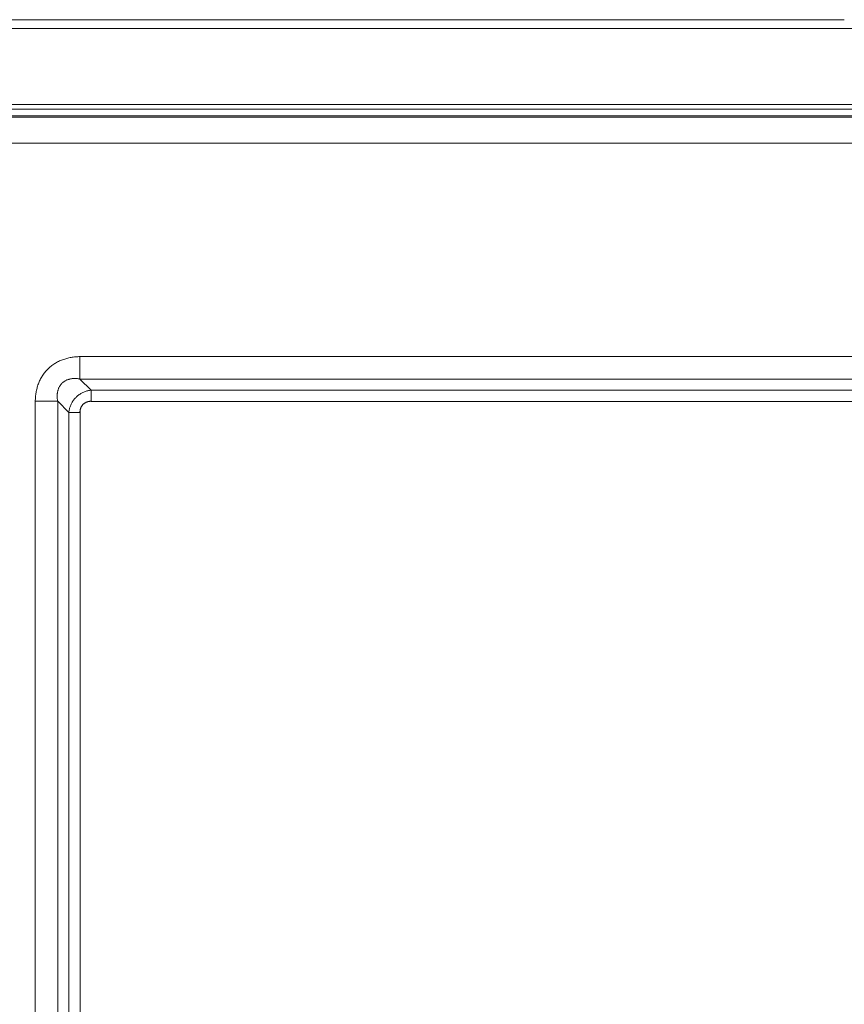
# Model space of a CAD drawing. Units: inches. Extents: x -214 to 241, y -137 to 39.
# Drawn here: x -200 to -184, y 20 to 39 of the extents above; entities that cross this region are included whole.
import ezdxf

# ---------------------------------------------------------------- set-up
doc = ezdxf.new("R2010")
doc.units = ezdxf.units.IN
doc.header["$MEASUREMENT"] = 0
doc.layers.add('Unnamed [1.1]', color=7, linetype='Continuous', lineweight=0)
doc.layers.add('Unnamed [1]', color=7, linetype='Continuous', lineweight=0)

msp = doc.modelspace()

# ---------------------------------------------------------------- linework, layer by layer
at = {"layer": 'Unnamed [1.1]', "color": 18, "linetype": 'Continuous', "lineweight": 0, "true_color": 0x000000}
for p, q in [((-183.58702, 38.88497), (-213.06075, 38.88497)), ((-183.58702, 38.88497), (-213.06075, 38.88497)), ((-213.06955, 38.71708), (-169.0619, 38.71708)), ((-213.06955, 38.71708), (-169.0619, 38.71708)), ((-167.82125, 37.14687), (-204.65996, 37.14736)), ((-167.82125, 37.14687), (-204.65996, 37.14736)), ((-167.82946, 37.01975), (-204.65996, 37.01975)), ((-167.82946, 37.01975), (-204.65996, 37.01975)), ((-167.82946, 36.99243), (-204.65996, 36.99243)), ((-167.82946, 36.99243), (-204.65996, 36.99243)), ((-198.42626, 32.34135), (-198.42626, 31.90692)), ((-198.42626, 32.34135), (-172.44809, 32.34135)), ((-198.42626, 31.90692), (-172.44809, 31.90692)), ((-198.42626, 31.90692), (-198.20976, 31.69167)), ((-198.20976, 31.69167), (-172.66459, 31.69167)), ((-198.20976, 31.69167), (-198.20976, 31.47284)), ((-199.29383, 31.47438), (-198.8585, 31.47438)), ((-199.29383, -31.36827), (-199.29383, 31.47438)), ((-198.8585, 31.47438), (-198.64354, 31.25788)), ((-198.8585, -31.36827), (-198.8585, 31.47438)), ((-198.20976, 31.47284), (-172.66459, 31.47284)), ((-198.64354, 31.25788), (-198.42471, 31.25788)), ((-198.64354, -31.15176), (-198.64354, 31.25788)), ((-198.42471, -31.15176), (-198.42471, 31.25788))]:
    msp.add_line(p, q, dxfattribs=at)
at = {"layer": 'Unnamed [1.1]', "color": 18, "linetype": 'Continuous', "lineweight": 0, "true_color": 0x000000, "extrusion": (0, 0, -1)}
msp.add_lwpolyline([(183.17304, 36.48947), (184.70767, 36.48942), (186.2423, 36.48938), (187.77692, 36.48935), (189.31155, 36.48932), (190.84618, 36.4893), (192.38081, 36.48928), (193.91543, 36.48927), (195.45006, 36.48926), (196.98469, 36.48925), (198.51932, 36.48925), (200.05394, 36.48924), (201.58857, 36.48924), (203.1232, 36.48924), (204.65783, 36.48924)], dxfattribs=at)
msp.add_lwpolyline([(183.17304, 36.48947), (184.70767, 36.48942), (186.2423, 36.48938), (187.77692, 36.48935), (189.31155, 36.48932), (190.84618, 36.4893), (192.38081, 36.48928), (193.91543, 36.48927), (195.45006, 36.48926), (196.98469, 36.48925), (198.51932, 36.48925), (200.05394, 36.48924), (201.58857, 36.48924), (203.1232, 36.48924), (204.65783, 36.48924)], dxfattribs=at)
at = {"layer": 'Unnamed [1.1]', "color": 18, "linetype": 'Continuous', "lineweight": 0, "true_color": 0x000000}
for points in [[(-198.42626, 32.34135), (-198.44772, 32.34075), (-198.46918, 32.33976), (-198.49063, 32.33838), (-198.51207, 32.3366), (-198.53346, 32.33442), (-198.55481, 32.33182), (-198.5761, 32.32881), (-198.59732, 32.32537), (-198.61845, 32.32148), (-198.63949, 32.31716), (-198.66042, 32.31239), (-198.68122, 32.30715), (-198.70189, 32.30145), (-198.72241, 32.29527), (-198.74277, 32.28862), (-198.76296, 32.28147), (-198.78296, 32.2738), (-198.80275, 32.26558), (-198.82232, 32.25684), (-198.84166, 32.24756), (-198.86074, 32.23776), (-198.87956, 32.22746), (-198.8981, 32.21665), (-198.91635, 32.20535), (-198.93428, 32.19356), (-198.95189, 32.18129), (-198.96916, 32.16856), (-198.98608, 32.15536), (-199.00263, 32.14171), (-199.01879, 32.12762), (-199.03456, 32.11309), (-199.04991, 32.09813), (-199.06484, 32.08275), (-199.07933, 32.06697), (-199.09338, 32.05079), (-199.10699, 32.03424), (-199.12015, 32.01732), (-199.13285, 32.00005), (-199.1451, 31.98245), (-199.15687, 31.96453), (-199.16818, 31.9463), (-199.179, 31.92777), (-199.18935, 31.90897), (-199.1992, 31.8899), (-199.20857, 31.87058), (-199.21743, 31.85102), (-199.22579, 31.83124), (-199.23364, 31.81125), (-199.24097, 31.79107), (-199.24779, 31.7707), (-199.25411, 31.75017), (-199.25992, 31.72949), (-199.26522, 31.70866), (-199.27003, 31.68772), (-199.27434, 31.66666), (-199.27815, 31.6455), (-199.28148, 31.62427), (-199.28436, 31.60296), (-199.28681, 31.5816), (-199.28887, 31.56019), (-199.29057, 31.53875), (-199.29194, 31.5173), (-199.29301, 31.49584), (-199.29383, 31.47438)], [(-198.42626, 31.90692), (-198.43747, 31.90888), (-198.44878, 31.91062), (-198.46015, 31.91215), (-198.47159, 31.91344), (-198.48309, 31.91451), (-198.49463, 31.91533), (-198.50622, 31.9159), (-198.51782, 31.91621), (-198.52945, 31.91625), (-198.54108, 31.91602), (-198.55271, 31.9155), (-198.56433, 31.91469), (-198.57592, 31.91359), (-198.58749, 31.91217), (-198.59901, 31.91044), (-198.61049, 31.90838), (-198.6219, 31.90599), (-198.63324, 31.90326), (-198.6445, 31.90018), (-198.65568, 31.89674), (-198.66677, 31.8929), (-198.67777, 31.88863), (-198.68866, 31.88394), (-198.6994, 31.87883), (-198.70997, 31.87333), (-198.72033, 31.86743), (-198.73046, 31.86115), (-198.74033, 31.8545), (-198.74991, 31.84749), (-198.75917, 31.84013), (-198.76808, 31.83243), (-198.77662, 31.82439), (-198.78475, 31.816), (-198.79247, 31.80723), (-198.79979, 31.79811), (-198.80671, 31.78865), (-198.81323, 31.77888), (-198.81936, 31.76884), (-198.82511, 31.75853), (-198.83047, 31.74798), (-198.83546, 31.73723), (-198.84007, 31.72629), (-198.84432, 31.71518), (-198.8482, 31.70393), (-198.85172, 31.69257), (-198.85488, 31.68111), (-198.8577, 31.66958), (-198.86016, 31.65801), (-198.86229, 31.64642), (-198.86408, 31.63481), (-198.86554, 31.62319), (-198.86668, 31.61157), (-198.86752, 31.59996), (-198.86805, 31.58836), (-198.86829, 31.57677), (-198.86824, 31.56521), (-198.86791, 31.55368), (-198.86731, 31.54219), (-198.86645, 31.53074), (-198.86534, 31.51934), (-198.86398, 31.508), (-198.86238, 31.49672), (-198.86055, 31.48552), (-198.8585, 31.47438)], [(-198.20976, 31.69167), (-198.22581, 31.68922), (-198.24186, 31.68629), (-198.25787, 31.68289), (-198.27382, 31.67902), (-198.2897, 31.67466), (-198.30547, 31.66982), (-198.32111, 31.66449), (-198.33661, 31.65868), (-198.35193, 31.65238), (-198.36705, 31.6456), (-198.38196, 31.63832), (-198.39662, 31.63055), (-198.41101, 31.62229), (-198.42512, 31.61352), (-198.43891, 31.60427), (-198.45236, 31.59451), (-198.46547, 31.58427), (-198.47821, 31.57357), (-198.49058, 31.56242), (-198.50256, 31.55084), (-198.51413, 31.53885), (-198.52529, 31.52647), (-198.53602, 31.51371), (-198.5463, 31.50059), (-198.55613, 31.48714), (-198.56548, 31.47336), (-198.57436, 31.45927), (-198.58273, 31.4449), (-198.5906, 31.43026), (-198.59794, 31.41537), (-198.60475, 31.40024), (-198.61103, 31.38491), (-198.6168, 31.3694), (-198.62206, 31.35373), (-198.62682, 31.33793), (-198.6311, 31.32202), (-198.6349, 31.30604), (-198.63823, 31.29), (-198.64111, 31.27394), (-198.64354, 31.25788)], [(-198.20976, 31.47284), (-198.21584, 31.4734), (-198.22194, 31.47372), (-198.22803, 31.47379), (-198.23413, 31.47362), (-198.24021, 31.47322), (-198.24629, 31.4726), (-198.25234, 31.47176), (-198.25838, 31.4707), (-198.26438, 31.46944), (-198.27034, 31.46798), (-198.27627, 31.46632), (-198.28215, 31.46448), (-198.28798, 31.46246), (-198.29375, 31.46026), (-198.29946, 31.45789), (-198.30511, 31.45536), (-198.31068, 31.45267), (-198.31617, 31.44983), (-198.32157, 31.44685), (-198.32689, 31.44373), (-198.33211, 31.44048), (-198.33723, 31.43708), (-198.34223, 31.43353), (-198.34711, 31.42982), (-198.35186, 31.42596), (-198.35649, 31.42195), (-198.36099, 31.41781), (-198.36537, 31.41353), (-198.3696, 31.40912), (-198.3737, 31.40458), (-198.37766, 31.39992), (-198.38148, 31.39515), (-198.38516, 31.39026), (-198.38868, 31.38526), (-198.39206, 31.38016), (-198.39528, 31.37496), (-198.39835, 31.36967), (-198.40125, 31.36429), (-198.404, 31.35882), (-198.40658, 31.35328), (-198.40899, 31.34765), (-198.41123, 31.34196), (-198.4133, 31.3362), (-198.4152, 31.33038), (-198.41694, 31.3245), (-198.41852, 31.31858), (-198.41996, 31.31261), (-198.42124, 31.3066), (-198.42239, 31.30056), (-198.4234, 31.29449), (-198.42423, 31.2884), (-198.42487, 31.28229), (-198.42527, 31.27618), (-198.4254, 31.27007), (-198.42522, 31.26397), (-198.42471, 31.25788)]]:
    msp.add_lwpolyline(points, dxfattribs=at)
at = {"layer": 'Unnamed [1]', "color": 18, "linetype": 'Continuous', "lineweight": 0, "true_color": 0x000000}
msp.add_line((-209.47761, 37.24078), (-168.8119, 37.24024), dxfattribs=at)
msp.add_line((-209.47761, 37.24078), (-168.8119, 37.24024), dxfattribs=at)

doc.saveas('drawing.dxf')
